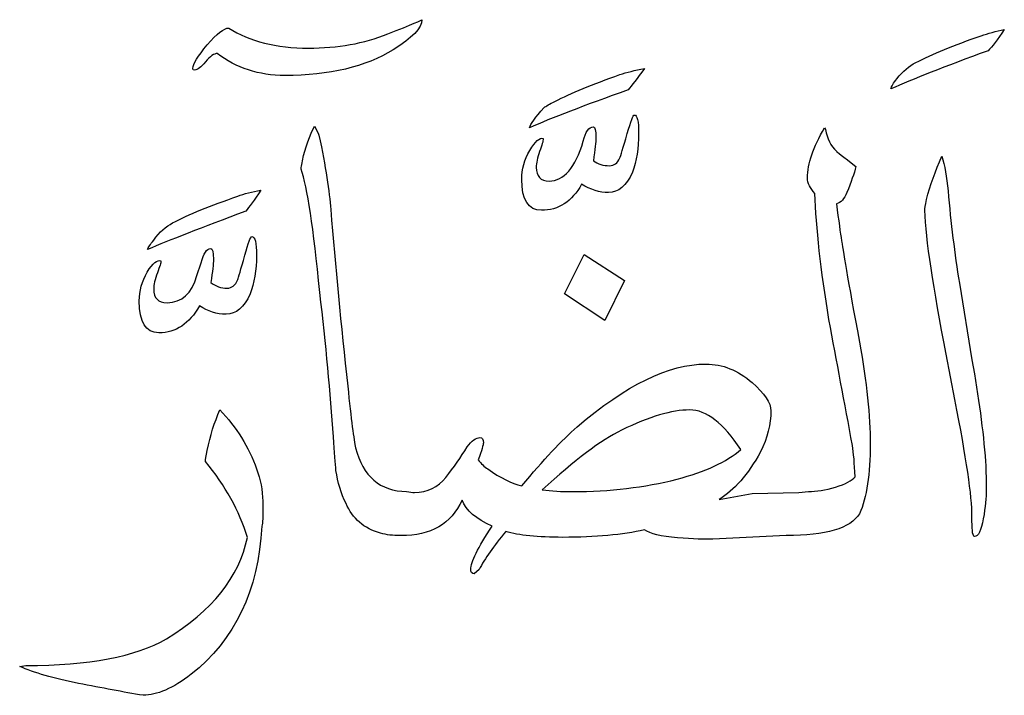
# Model space of a CAD drawing. Units: millimetres. Extents: x -490 to -224, y -184 to 126.
# Drawn here: x -247 to -227, y -163 to -149 of the extents above; entities that cross this region are included whole.
import ezdxf

# ---------------------------------------------------------------- set-up
doc = ezdxf.new("R2010")
doc.units = ezdxf.units.MM
doc.header["$MEASUREMENT"] = 0
doc.layers.add('Layer 1', color=7, linetype='Continuous')

msp = doc.modelspace()

# ---------------------------------------------------------------- linework, layer by layer
at = {"layer": 'Layer 1', "color": 250}
for points, knots in [([(-239.7152, -149.3031), (-239.3197, -149.0596), (-239.1235, -148.8538), (-239.1235, -148.6828), (-239.1235, -148.6828), (-239.0989, -148.6828), (-239.3319, -148.7814), (-239.8225, -148.9756), (-239.8225, -148.9756), (-240.3131, -149.1727), (-240.8588, -149.2683), (-241.4567, -149.2683), (-241.4567, -149.2683), (-242.122, -149.2683), (-242.6708, -149.1292), (-243.1001, -148.8538), (-243.1001, -148.8538), (-243.1982, -148.8538), (-243.3454, -148.9697), (-243.5416, -149.2017), (-243.5416, -149.2017), (-243.7378, -149.4336), (-243.839, -149.5958), (-243.839, -149.6858), (-243.839, -149.6858), (-243.839, -149.7089), (-243.8267, -149.7205), (-243.8022, -149.7205), (-243.8022, -149.7205), (-243.747, -149.7205), (-243.6734, -149.6625), (-243.5784, -149.5495), (-243.5784, -149.5495), (-243.4834, -149.4364), (-243.4006, -149.3784), (-243.3362, -149.3784), (-243.3362, -149.3784), (-242.9468, -149.6799), (-242.4808, -149.8306), (-241.9442, -149.8306), (-241.9442, -149.8306), (-241.0213, -149.8306), (-240.2793, -149.6538), (-239.7152, -149.3031)], [0, 0, 0, 0, 0.0833333, 0.0833333, 0.0833333, 0.0833333, 0.1666667, 0.1666667, 0.1666667, 0.1666667, 0.25, 0.25, 0.25, 0.25, 0.3333333, 0.3333333, 0.3333333, 0.3333333, 0.4166667, 0.4166667, 0.4166667, 0.4166667, 0.5, 0.5, 0.5, 0.5, 0.5833333, 0.5833333, 0.5833333, 0.5833333, 0.6666667, 0.6666667, 0.6666667, 0.6666667, 0.75, 0.75, 0.75, 0.75, 0.8333333, 0.8333333, 0.8333333, 0.8333333, 1, 1, 1, 1]), ([(-228.9534, -149.5669), (-229.0852, -149.6336), (-229.2139, -149.7437), (-229.3397, -149.8973), (-229.3397, -149.8973), (-229.4133, -149.9872), (-229.4531, -150.0597), (-229.4654, -150.1089), (-229.4654, -150.1089), (-229.0239, -149.9119), (-228.3555, -149.648), (-227.4633, -149.3205), (-227.4633, -149.3205), (-227.3805, -149.2423), (-227.2671, -149.0973), (-227.1291, -148.8857), (-227.1291, -148.8857), (-227.3039, -148.9205), (-227.4633, -148.964), (-227.6074, -149.0132), (-227.6074, -149.0132), (-228.1623, -149.2075), (-228.613, -149.3901), (-228.9534, -149.5669)], [0, 0, 0, 0, 0.1428571, 0.1428571, 0.1428571, 0.1428571, 0.2857143, 0.2857143, 0.2857143, 0.2857143, 0.4285714, 0.4285714, 0.4285714, 0.4285714, 0.5714286, 0.5714286, 0.5714286, 0.5714286, 0.7142857, 0.7142857, 0.7142857, 0.7142857, 1, 1, 1, 1]), ([(-236.3824, -150.364), (-236.4958, -150.422), (-236.5724, -150.4626), (-236.6062, -150.4915), (-236.6062, -150.4915), (-236.7932, -150.6945), (-236.8913, -150.8336), (-236.9036, -150.9089), (-236.9036, -150.9089), (-236.459, -150.7089), (-235.7845, -150.451), (-234.8739, -150.1263), (-234.8739, -150.1263), (-234.8003, -150.0423), (-234.69, -149.8945), (-234.5397, -149.6858), (-234.5397, -149.6858), (-234.739, -149.7263), (-234.9076, -149.7669), (-235.0456, -149.8132), (-235.0456, -149.8132), (-235.6066, -150.0104), (-236.0543, -150.1959), (-236.3824, -150.364)], [0, 0, 0, 0, 0.1428571, 0.1428571, 0.1428571, 0.1428571, 0.2857143, 0.2857143, 0.2857143, 0.2857143, 0.4285714, 0.4285714, 0.4285714, 0.4285714, 0.5714286, 0.5714286, 0.5714286, 0.5714286, 0.7142857, 0.7142857, 0.7142857, 0.7142857, 1, 1, 1, 1]), ([(-234.7482, -150.6452), (-234.7727, -150.6452), (-234.8187, -150.7728), (-234.8923, -151.0278), (-234.8923, -151.0278), (-234.9812, -151.3263), (-235.0333, -151.4945), (-235.0456, -151.5293), (-235.0456, -151.5293), (-235.0916, -151.6365), (-235.1651, -151.6887), (-235.2602, -151.6887), (-235.2602, -151.6887), (-235.3859, -151.6887), (-235.4963, -151.6568), (-235.5914, -151.5872), (-235.5914, -151.5872), (-235.5576, -151.3554), (-235.5392, -151.1959), (-235.5392, -151.1119), (-235.5392, -151.1119), (-235.5392, -150.9641), (-235.5576, -150.8915), (-235.5914, -150.8915), (-235.5914, -150.8915), (-235.6834, -150.8915), (-235.7508, -150.9901), (-235.7998, -151.1872), (-235.7998, -151.1872), (-235.9654, -151.7322), (-236.2015, -152.0046), (-236.4989, -152.0046), (-236.4989, -152.0046), (-236.6798, -152.0046), (-236.7687, -151.909), (-236.7687, -151.7235), (-236.7687, -151.7235), (-236.7687, -151.6337), (-236.7442, -151.5235), (-236.6982, -151.3959), (-236.6982, -151.3959), (-236.6492, -151.2684), (-236.6246, -151.1785), (-236.6246, -151.1293), (-236.6246, -151.1293), (-236.6982, -151.1061), (-236.7871, -151.1872), (-236.9005, -151.3756), (-236.9005, -151.3756), (-237.0109, -151.5611), (-237.0661, -151.7611), (-237.0661, -151.9698), (-237.0661, -151.9698), (-237.0661, -152.3931), (-236.9312, -152.6076), (-236.6614, -152.6076), (-236.6614, -152.6076), (-236.3088, -152.6076), (-236.0329, -152.4279), (-235.8336, -152.0713), (-235.8336, -152.0713), (-235.6496, -152.1844), (-235.4626, -152.2424), (-235.2786, -152.2424), (-235.2786, -152.2424), (-235.0732, -152.2424), (-234.9107, -152.1032), (-234.785, -151.825), (-234.785, -151.825), (-234.6992, -151.593), (-234.6592, -151.3263), (-234.6592, -151.0278), (-234.6592, -151.0278), (-234.6592, -150.7728), (-234.6868, -150.6452), (-234.7482, -150.6452)], [0, 0, 0, 0, 0.05, 0.05, 0.05, 0.05, 0.1, 0.1, 0.1, 0.1, 0.15, 0.15, 0.15, 0.15, 0.2, 0.2, 0.2, 0.2, 0.25, 0.25, 0.25, 0.25, 0.3, 0.3, 0.3, 0.3, 0.35, 0.35, 0.35, 0.35, 0.4, 0.4, 0.4, 0.4, 0.45, 0.45, 0.45, 0.45, 0.5, 0.5, 0.5, 0.5, 0.55, 0.55, 0.55, 0.55, 0.6, 0.6, 0.6, 0.6, 0.65, 0.65, 0.65, 0.65, 0.7, 0.7, 0.7, 0.7, 0.75, 0.75, 0.75, 0.75, 0.8, 0.8, 0.8, 0.8, 0.85, 0.85, 0.85, 0.85, 0.9, 0.9, 0.9, 0.9, 1, 1, 1, 1]), ([(-240.4878, -157.4976), (-240.5246, -157.3439), (-240.5768, -156.9208), (-240.6503, -156.2251), (-240.6503, -156.2251), (-240.7883, -154.9729), (-240.9048, -153.7612), (-240.9999, -152.5902), (-240.9999, -152.5902), (-241.0243, -152.222), (-241.1041, -151.7119), (-241.2421, -151.0597), (-241.2421, -151.0597), (-241.2666, -151.0046), (-241.2973, -150.9408), (-241.331, -150.8741), (-241.331, -150.8741), (-241.4168, -151.0336), (-241.4904, -151.2336), (-241.5578, -151.4771), (-241.5578, -151.4771), (-241.5794, -151.5843), (-241.5978, -151.6771), (-241.61, -151.7583), (-241.61, -151.7583), (-241.4842, -152.1206), (-241.3555, -152.967), (-241.2237, -154.2975), (-241.2237, -154.2975), (-241.0979, -155.3787), (-241.0059, -156.37), (-240.9447, -157.2686), (-240.9447, -157.2686), (-240.9232, -157.5961), (-240.9048, -157.828), (-240.8925, -157.9643), (-240.8925, -157.9643), (-240.8557, -158.2078), (-240.7883, -158.4339), (-240.684, -158.6455), (-240.684, -158.6455), (-240.5522, -158.9556), (-240.3161, -159.1585), (-239.9758, -159.257), (-239.9758, -159.257), (-239.8501, -159.289), (-239.7152, -159.3064), (-239.571, -159.3064), (-239.571, -159.3064), (-239.571, -159.3064), (-239.571, -159.3064), (-239.571, -159.3064), (-239.571, -159.3064), (-239.571, -159.3064), (-239.571, -159.3064), (-239.571, -159.3064), (-239.571, -159.3064), (-239.571, -159.3064), (-239.571, -159.3064), (-239.571, -159.3064), (-239.571, -159.3064), (-239.571, -159.3064), (-239.571, -159.3064), (-239.571, -159.3064), (-239.571, -159.3064), (-239.571, -159.3064), (-239.571, -159.3064), (-239.571, -159.3064), (-239.571, -159.3064), (-239.571, -159.3064), (-239.571, -159.3064), (-239.571, -159.3064), (-239.571, -159.3064), (-239.571, -159.3064), (-239.571, -159.3064), (-239.571, -159.3064), (-239.571, -159.3064), (-239.571, -159.3064), (-239.5526, -159.3064), (-239.5526, -159.3064), (-239.5526, -159.3064), (-239.5526, -159.3064), (-239.5526, -159.3064), (-239.5526, -159.3064), (-239.5526, -159.3064), (-239.5526, -159.3064), (-239.5526, -159.3064), (-239.5526, -159.3064), (-239.5526, -159.3064), (-238.9364, -159.3064), (-238.5164, -159.0629), (-238.2956, -158.5759), (-238.2956, -158.5759), (-238.2128, -158.7875), (-238.0043, -158.9643), (-237.6762, -159.1122), (-237.6762, -159.1122), (-237.9706, -159.5527), (-238.1177, -159.8513), (-238.1177, -160.002), (-238.1177, -160.002), (-238.1177, -160.06), (-238.0933, -160.089), (-238.0441, -160.089), (-238.0441, -160.089), (-238.0441, -160.089), (-237.9461, -160.002), (-237.9461, -160.002), (-237.9461, -160.002), (-237.8265, -159.7818), (-237.6426, -159.5209), (-237.3972, -159.2223), (-237.3972, -159.2223), (-237.1275, -159.3005), (-236.735, -159.3411), (-236.2199, -159.3411), (-236.2199, -159.3411), (-235.5454, -159.3411), (-234.9843, -159.289), (-234.5397, -159.1875), (-234.5397, -159.1875), (-234.4201, -159.2687), (-234.1963, -159.3209), (-233.8621, -159.3498), (-233.8621, -159.3498), (-233.531, -159.3788), (-233.2857, -159.3875), (-233.1323, -159.3759), (-233.1323, -159.3759), (-233.1323, -159.3759), (-231.6208, -159.3064), (-231.6208, -159.3064), (-231.6208, -159.3064), (-230.8022, -159.3064), (-230.2993, -159.1557), (-230.1123, -158.857), (-230.1123, -158.857), (-229.9621, -158.5179), (-229.8885, -158.0367), (-229.8885, -157.4135), (-229.8885, -157.4135), (-229.8885, -156.8541), (-229.9621, -156.1555), (-230.1123, -155.3236), (-230.1123, -155.3236), (-230.3453, -154.0511), (-230.468, -153.3525), (-230.4803, -153.2337), (-230.4803, -153.2337), (-230.5048, -153.0772), (-230.5416, -152.822), (-230.5876, -152.4713), (-230.5876, -152.4713), (-230.4925, -152.4481), (-230.422, -152.3728), (-230.3729, -152.2424), (-230.3729, -152.2424), (-230.2841, -152.025), (-230.2197, -151.8481), (-230.1859, -151.7061), (-230.1859, -151.7061), (-230.4527, -151.4974), (-230.5876, -151.393), (-230.5876, -151.393), (-230.5876, -151.393), (-230.704, -151.28), (-230.7776, -151.1293), (-230.8144, -150.9408), (-230.8144, -150.9408), (-230.8144, -150.9408), (-230.8328, -150.9089), (-230.8328, -150.9089), (-230.8328, -150.9089), (-231.0659, -151.3089), (-231.1823, -151.6539), (-231.1823, -151.9351), (-231.1823, -151.9351), (-231.1823, -152.0481), (-231.1303, -152.1554), (-231.0291, -152.2598), (-231.0291, -152.2598), (-231.0045, -152.967), (-230.9095, -153.8337), (-230.7408, -154.8569), (-230.7408, -154.8569), (-230.5814, -155.7121), (-230.4189, -156.5758), (-230.2565, -157.4483), (-230.2565, -157.4483), (-230.2319, -157.6048), (-230.2135, -157.8222), (-230.2013, -158.0918), (-230.2013, -158.0918), (-230.2625, -158.173), (-230.3975, -158.2426), (-230.606, -158.3063), (-230.606, -158.3063), (-230.8175, -158.3672), (-231.0015, -158.3991), (-231.164, -158.3991), (-231.164, -158.3991), (-231.164, -158.3991), (-231.3602, -158.4165), (-231.3602, -158.4165), (-231.3602, -158.4165), (-231.3602, -158.4165), (-232.3229, -158.4396), (-232.3229, -158.4396), (-232.3229, -158.4396), (-232.3229, -158.4396), (-232.9975, -158.5585), (-232.9975, -158.5585), (-232.9975, -158.5585), (-232.6908, -158.373), (-232.4088, -158.0483), (-232.1513, -157.5817), (-232.1513, -157.5817), (-232.0071, -157.2947), (-231.9366, -157.0106), (-231.9366, -156.7352), (-231.9366, -156.7352), (-231.9366, -156.57), (-232.0654, -156.3758), (-232.3229, -156.1555), (-232.3229, -156.1555), (-232.6173, -155.9004), (-232.9331, -155.7729), (-233.2734, -155.7729), (-233.2734, -155.7729), (-234.0338, -155.7729), (-234.9199, -156.2048), (-235.9255, -157.0657), (-235.9255, -157.0657), (-236.2413, -157.3411), (-236.6216, -157.7469), (-237.0661, -158.2802), (-237.0661, -158.2802), (-237.2746, -158.2339), (-237.5076, -158.1179), (-237.7652, -157.9324), (-237.7652, -157.9324), (-237.8388, -157.886), (-237.9031, -157.8222), (-237.9645, -157.744), (-237.9645, -157.744), (-237.8909, -157.5469), (-237.8572, -157.4309), (-237.8572, -157.3961), (-237.8572, -157.3961), (-237.8572, -157.3237), (-237.8786, -157.286), (-237.9277, -157.286), (-237.9277, -157.286), (-238.0043, -157.286), (-238.0933, -157.3498), (-238.1883, -157.4802), (-238.1883, -157.4802), (-238.3201, -157.6918), (-238.4673, -157.8976), (-238.6298, -158.1063), (-238.6298, -158.1063), (-238.7892, -158.3121), (-239.0069, -158.4165), (-239.2737, -158.4165), (-239.2737, -158.4165), (-239.3227, -158.4165), (-239.3779, -158.4107), (-239.4362, -158.3991), (-239.4362, -158.3991), (-239.9881, -158.3875), (-240.3376, -158.0861), (-240.4878, -157.4976)], [0, 0, 0, 0, 0.0144928, 0.0144928, 0.0144928, 0.0144928, 0.0289855, 0.0289855, 0.0289855, 0.0289855, 0.0434783, 0.0434783, 0.0434783, 0.0434783, 0.057971, 0.057971, 0.057971, 0.057971, 0.0724638, 0.0724638, 0.0724638, 0.0724638, 0.0869565, 0.0869565, 0.0869565, 0.0869565, 0.1014493, 0.1014493, 0.1014493, 0.1014493, 0.115942, 0.115942, 0.115942, 0.115942, 0.1304348, 0.1304348, 0.1304348, 0.1304348, 0.1449275, 0.1449275, 0.1449275, 0.1449275, 0.1594203, 0.1594203, 0.1594203, 0.1594203, 0.173913, 0.173913, 0.173913, 0.173913, 0.1884058, 0.1884058, 0.1884058, 0.1884058, 0.2028986, 0.2028986, 0.2028986, 0.2028986, 0.2173913, 0.2173913, 0.2173913, 0.2173913, 0.2318841, 0.2318841, 0.2318841, 0.2318841, 0.2463768, 0.2463768, 0.2463768, 0.2463768, 0.2608696, 0.2608696, 0.2608696, 0.2608696, 0.2753623, 0.2753623, 0.2753623, 0.2753623, 0.2898551, 0.2898551, 0.2898551, 0.2898551, 0.3043478, 0.3043478, 0.3043478, 0.3043478, 0.3188406, 0.3188406, 0.3188406, 0.3188406, 0.3333333, 0.3333333, 0.3333333, 0.3333333, 0.3478261, 0.3478261, 0.3478261, 0.3478261, 0.3623188, 0.3623188, 0.3623188, 0.3623188, 0.3768116, 0.3768116, 0.3768116, 0.3768116, 0.3913043, 0.3913043, 0.3913043, 0.3913043, 0.4057971, 0.4057971, 0.4057971, 0.4057971, 0.4202899, 0.4202899, 0.4202899, 0.4202899, 0.4347826, 0.4347826, 0.4347826, 0.4347826, 0.4492754, 0.4492754, 0.4492754, 0.4492754, 0.4637681, 0.4637681, 0.4637681, 0.4637681, 0.4782609, 0.4782609, 0.4782609, 0.4782609, 0.4927536, 0.4927536, 0.4927536, 0.4927536, 0.5072464, 0.5072464, 0.5072464, 0.5072464, 0.5217391, 0.5217391, 0.5217391, 0.5217391, 0.5362319, 0.5362319, 0.5362319, 0.5362319, 0.5507246, 0.5507246, 0.5507246, 0.5507246, 0.5652174, 0.5652174, 0.5652174, 0.5652174, 0.5797101, 0.5797101, 0.5797101, 0.5797101, 0.5942029, 0.5942029, 0.5942029, 0.5942029, 0.6086957, 0.6086957, 0.6086957, 0.6086957, 0.6231884, 0.6231884, 0.6231884, 0.6231884, 0.6376812, 0.6376812, 0.6376812, 0.6376812, 0.6521739, 0.6521739, 0.6521739, 0.6521739, 0.6666667, 0.6666667, 0.6666667, 0.6666667, 0.6811594, 0.6811594, 0.6811594, 0.6811594, 0.6956522, 0.6956522, 0.6956522, 0.6956522, 0.7101449, 0.7101449, 0.7101449, 0.7101449, 0.7246377, 0.7246377, 0.7246377, 0.7246377, 0.7391304, 0.7391304, 0.7391304, 0.7391304, 0.7536232, 0.7536232, 0.7536232, 0.7536232, 0.7681159, 0.7681159, 0.7681159, 0.7681159, 0.7826087, 0.7826087, 0.7826087, 0.7826087, 0.7971014, 0.7971014, 0.7971014, 0.7971014, 0.8115942, 0.8115942, 0.8115942, 0.8115942, 0.826087, 0.826087, 0.826087, 0.826087, 0.8405797, 0.8405797, 0.8405797, 0.8405797, 0.8550725, 0.8550725, 0.8550725, 0.8550725, 0.8695652, 0.8695652, 0.8695652, 0.8695652, 0.884058, 0.884058, 0.884058, 0.884058, 0.8985507, 0.8985507, 0.8985507, 0.8985507, 0.9130435, 0.9130435, 0.9130435, 0.9130435, 0.9275362, 0.9275362, 0.9275362, 0.9275362, 0.942029, 0.942029, 0.942029, 0.942029, 0.9565217, 0.9565217, 0.9565217, 0.9565217, 0.9710145, 0.9710145, 0.9710145, 0.9710145, 1, 1, 1, 1]), ([(-227.7944, -155.6888), (-227.7944, -155.6888), (-228.055, -154.109), (-228.055, -154.109), (-228.055, -154.109), (-228.1531, -153.5033), (-228.2297, -152.8713), (-228.2881, -152.2076), (-228.2881, -152.2076), (-228.3125, -151.9177), (-228.3555, -151.68), (-228.4137, -151.4945), (-228.4137, -151.4945), (-228.5517, -151.7989), (-228.659, -152.0974), (-228.7296, -152.3872), (-228.7296, -152.3872), (-228.754, -152.5003), (-228.7664, -152.5728), (-228.7664, -152.6076), (-228.7664, -152.6076), (-228.7418, -153.2134), (-228.5946, -154.199), (-228.3249, -155.57), (-228.3249, -155.57), (-228.3249, -155.57), (-228.147, -156.5034), (-228.147, -156.5034), (-228.147, -156.5034), (-227.9109, -157.7005), (-227.7944, -158.5005), (-227.7944, -158.9092), (-227.7944, -158.9092), (-227.7944, -158.9092), (-227.7944, -159.0107), (-227.7944, -159.0107), (-227.7944, -159.0107), (-227.7944, -159.2194), (-227.776, -159.3237), (-227.7422, -159.3237), (-227.7422, -159.3237), (-227.6626, -159.3237), (-227.6043, -159.202), (-227.5614, -158.9585), (-227.5614, -158.9585), (-227.5185, -158.715), (-227.5001, -158.5179), (-227.5001, -158.3643), (-227.5001, -158.3643), (-227.5001, -158.1933), (-227.5062, -157.9991), (-227.5154, -157.7787), (-227.5154, -157.7787), (-227.5644, -157.1498), (-227.6564, -156.4541), (-227.7944, -155.6888)], [0, 0, 0, 0, 0.0666667, 0.0666667, 0.0666667, 0.0666667, 0.1333333, 0.1333333, 0.1333333, 0.1333333, 0.2, 0.2, 0.2, 0.2, 0.2666667, 0.2666667, 0.2666667, 0.2666667, 0.3333333, 0.3333333, 0.3333333, 0.3333333, 0.4, 0.4, 0.4, 0.4, 0.4666667, 0.4666667, 0.4666667, 0.4666667, 0.5333333, 0.5333333, 0.5333333, 0.5333333, 0.6, 0.6, 0.6, 0.6, 0.6666667, 0.6666667, 0.6666667, 0.6666667, 0.7333333, 0.7333333, 0.7333333, 0.7333333, 0.8, 0.8, 0.8, 0.8, 0.8666667, 0.8666667, 0.8666667, 0.8666667, 1, 1, 1, 1]), ([(-244.259, -152.8685), (-244.3909, -152.938), (-244.5196, -153.054), (-244.6454, -153.2192), (-244.6454, -153.2192), (-244.719, -153.3148), (-244.7588, -153.3786), (-244.7711, -153.4134), (-244.7711, -153.4134), (-244.3296, -153.2279), (-243.655, -152.9641), (-242.7506, -152.625), (-242.7506, -152.625), (-242.68, -152.5438), (-242.5758, -152.3989), (-242.4378, -152.1902), (-242.4378, -152.1902), (-242.6218, -152.225), (-242.7812, -152.2655), (-242.9131, -152.3177), (-242.9131, -152.3177), (-243.4772, -152.509), (-243.9249, -152.6946), (-244.259, -152.8685)], [0, 0, 0, 0, 0.1428571, 0.1428571, 0.1428571, 0.1428571, 0.2857143, 0.2857143, 0.2857143, 0.2857143, 0.4285714, 0.4285714, 0.4285714, 0.4285714, 0.5714286, 0.5714286, 0.5714286, 0.5714286, 0.7142857, 0.7142857, 0.7142857, 0.7142857, 1, 1, 1, 1]), ([(-242.6248, -153.1496), (-242.6494, -153.1496), (-242.6984, -153.2772), (-242.769, -153.5322), (-242.769, -153.5322), (-242.8517, -153.8337), (-242.9008, -153.999), (-242.9131, -154.0337), (-242.9131, -154.0337), (-242.9621, -154.1525), (-243.0357, -154.2105), (-243.1369, -154.2105), (-243.1369, -154.2105), (-243.2565, -154.2105), (-243.3668, -154.1729), (-243.471, -154.0917), (-243.471, -154.0917), (-243.4343, -153.8714), (-243.4159, -153.7149), (-243.4159, -153.6163), (-243.4159, -153.6163), (-243.4159, -153.4714), (-243.4343, -153.396), (-243.471, -153.396), (-243.471, -153.396), (-243.5538, -153.396), (-243.6182, -153.4916), (-243.6673, -153.6859), (-243.6673, -153.6859), (-243.6673, -153.6859), (-243.7562, -153.9496), (-243.7562, -153.9496), (-243.7562, -153.9496), (-243.8605, -154.3207), (-244.0629, -154.5091), (-244.3694, -154.5091), (-244.3694, -154.5091), (-244.5534, -154.5091), (-244.6454, -154.4164), (-244.6454, -154.2279), (-244.6454, -154.2279), (-244.6454, -154.1381), (-244.6208, -154.0279), (-244.5687, -153.8975), (-244.5687, -153.8975), (-244.5196, -153.767), (-244.4952, -153.6859), (-244.4952, -153.6511), (-244.4952, -153.6511), (-244.5718, -153.6163), (-244.6668, -153.6946), (-244.7772, -153.8801), (-244.7772, -153.8801), (-244.8876, -154.0685), (-244.9427, -154.2656), (-244.9427, -154.4743), (-244.9427, -154.4743), (-244.9427, -154.912), (-244.8079, -155.1294), (-244.538, -155.1294), (-244.538, -155.1294), (-244.1916, -155.1294), (-243.9126, -154.9439), (-243.7041, -154.5758), (-243.7041, -154.5758), (-243.5232, -154.6888), (-243.3423, -154.7468), (-243.1553, -154.7468), (-243.1553, -154.7468), (-242.9468, -154.7468), (-242.7812, -154.6077), (-242.6616, -154.3294), (-242.6616, -154.3294), (-242.5728, -154.109), (-242.5268, -153.8424), (-242.5268, -153.5322), (-242.5268, -153.5322), (-242.5268, -153.2772), (-242.5604, -153.1496), (-242.6248, -153.1496)], [0, 0, 0, 0, 0.047619, 0.047619, 0.047619, 0.047619, 0.0952381, 0.0952381, 0.0952381, 0.0952381, 0.1428571, 0.1428571, 0.1428571, 0.1428571, 0.1904762, 0.1904762, 0.1904762, 0.1904762, 0.2380952, 0.2380952, 0.2380952, 0.2380952, 0.2857143, 0.2857143, 0.2857143, 0.2857143, 0.3333333, 0.3333333, 0.3333333, 0.3333333, 0.3809524, 0.3809524, 0.3809524, 0.3809524, 0.4285714, 0.4285714, 0.4285714, 0.4285714, 0.4761905, 0.4761905, 0.4761905, 0.4761905, 0.5238095, 0.5238095, 0.5238095, 0.5238095, 0.5714286, 0.5714286, 0.5714286, 0.5714286, 0.6190476, 0.6190476, 0.6190476, 0.6190476, 0.6666667, 0.6666667, 0.6666667, 0.6666667, 0.7142857, 0.7142857, 0.7142857, 0.7142857, 0.7619048, 0.7619048, 0.7619048, 0.7619048, 0.8095238, 0.8095238, 0.8095238, 0.8095238, 0.8571429, 0.8571429, 0.8571429, 0.8571429, 0.9047619, 0.9047619, 0.9047619, 0.9047619, 1, 1, 1, 1]), ([(-234.9536, -154.0511), (-234.9536, -154.0511), (-235.7814, -153.5148), (-235.7814, -153.5148), (-235.7814, -153.5148), (-235.7814, -153.5148), (-236.1861, -154.3294), (-236.1861, -154.3294), (-236.1861, -154.3294), (-236.1861, -154.3294), (-235.3583, -154.8743), (-235.3583, -154.8743), (-235.3583, -154.8743), (-235.3583, -154.8743), (-234.9536, -154.0511), (-234.9536, -154.0511)], [0, 0, 0, 0, 0.2, 0.2, 0.2, 0.2, 0.4, 0.4, 0.4, 0.4, 0.6, 0.6, 0.6, 0.6, 1, 1, 1, 1]), ([(-243.281, -156.7178), (-243.3944, -156.973), (-243.4834, -157.2483), (-243.5416, -157.5498), (-243.5416, -157.5498), (-243.5662, -157.6686), (-243.5784, -157.744), (-243.5784, -157.7787), (-243.5784, -157.7787), (-243.1706, -158.2774), (-242.8824, -158.7962), (-242.7168, -159.3411), (-242.7168, -159.3411), (-242.8824, -160.1614), (-243.4404, -160.8571), (-244.3848, -161.431), (-244.3848, -161.431), (-245.0163, -161.7992), (-245.9791, -161.9818), (-247.2791, -161.9818), (-247.2791, -161.9818), (-247.2791, -161.9818), (-247.4048, -161.9992), (-247.4048, -161.9992), (-247.4048, -161.9992), (-247.1105, -162.1297), (-246.7058, -162.2456), (-246.1907, -162.3471), (-246.1907, -162.3471), (-245.7124, -162.4427), (-245.2708, -162.5267), (-244.8631, -162.5934), (-244.8631, -162.5934), (-244.581, -162.5934), (-244.2499, -162.4485), (-243.8727, -162.1615), (-243.8727, -162.1615), (-242.9743, -161.4514), (-242.49, -160.4368), (-242.4194, -159.1122), (-242.4194, -159.1122), (-242.4072, -159.0774), (-242.401, -159.0281), (-242.401, -158.9585), (-242.401, -158.9585), (-242.401, -158.9585), (-242.401, -158.5933), (-242.401, -158.5933), (-242.401, -158.5933), (-242.401, -158.373), (-242.444, -158.1527), (-242.5268, -157.9324), (-242.5268, -157.9324), (-242.6892, -157.4773), (-242.9407, -157.0744), (-243.281, -156.7178)], [0, 0, 0, 0, 0.0666667, 0.0666667, 0.0666667, 0.0666667, 0.1333333, 0.1333333, 0.1333333, 0.1333333, 0.2, 0.2, 0.2, 0.2, 0.2666667, 0.2666667, 0.2666667, 0.2666667, 0.3333333, 0.3333333, 0.3333333, 0.3333333, 0.4, 0.4, 0.4, 0.4, 0.4666667, 0.4666667, 0.4666667, 0.4666667, 0.5333333, 0.5333333, 0.5333333, 0.5333333, 0.6, 0.6, 0.6, 0.6, 0.6666667, 0.6666667, 0.6666667, 0.6666667, 0.7333333, 0.7333333, 0.7333333, 0.7333333, 0.8, 0.8, 0.8, 0.8, 0.8666667, 0.8666667, 0.8666667, 0.8666667, 1, 1, 1, 1]), ([(-233.8682, -158.144), (-234.5397, -158.3121), (-235.2541, -158.3991), (-236.0145, -158.3991), (-236.0145, -158.3991), (-236.2475, -158.3991), (-236.456, -158.3875), (-236.643, -158.3643), (-236.643, -158.3643), (-235.9777, -157.7526), (-235.435, -157.3411), (-235.0088, -157.1324), (-235.0088, -157.1324), (-234.4385, -156.857), (-233.9725, -156.7178), (-233.6076, -156.7178), (-233.6076, -156.7178), (-233.2643, -156.7178), (-232.9147, -156.9874), (-232.556, -157.5324), (-232.556, -157.5324), (-232.8503, -157.7874), (-233.2857, -157.9904), (-233.8682, -158.144)], [0, 0, 0, 0, 0.1428571, 0.1428571, 0.1428571, 0.1428571, 0.2857143, 0.2857143, 0.2857143, 0.2857143, 0.4285714, 0.4285714, 0.4285714, 0.4285714, 0.5714286, 0.5714286, 0.5714286, 0.5714286, 0.7142857, 0.7142857, 0.7142857, 0.7142857, 1, 1, 1, 1])]:
    msp.add_open_spline(points, degree=3, knots=knots, dxfattribs=at)

doc.saveas('drawing.dxf')
